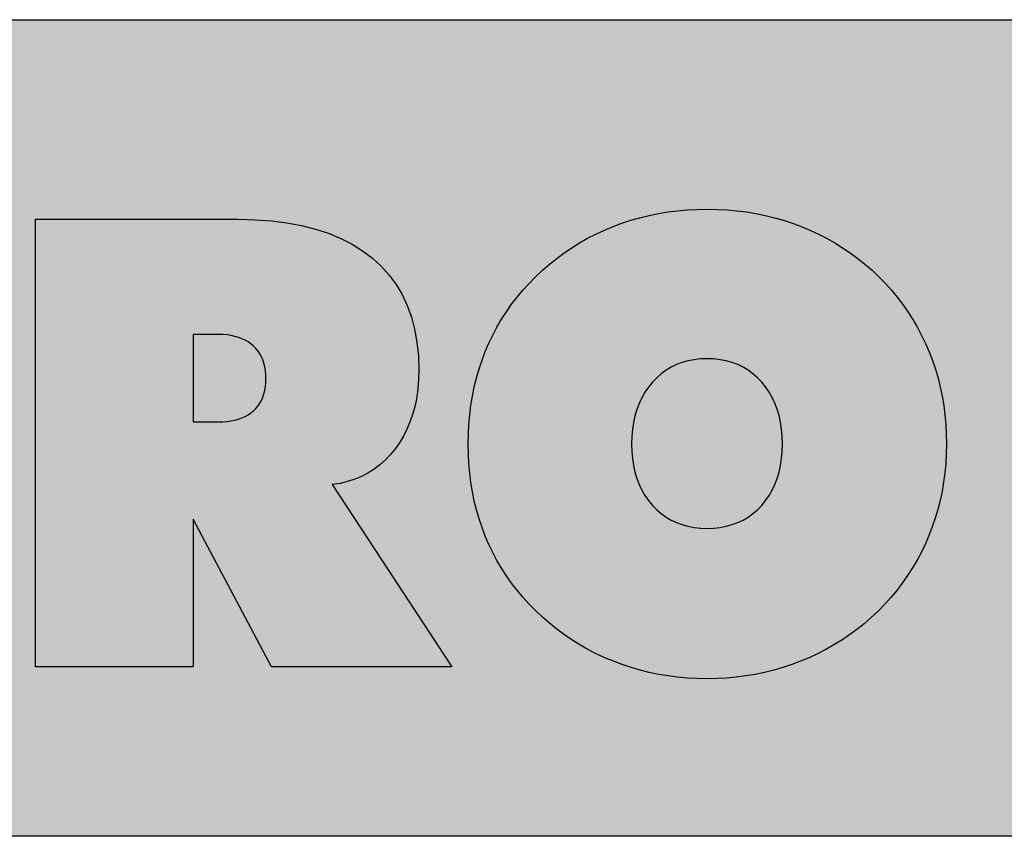
# Model space of a CAD drawing. Extents: x -136 to 271, y -276 to 182.
# Drawn here: x 215 to 235, y 163 to 180 of the extents above; entities that cross this region are included whole.
import ezdxf

# ---------------------------------------------------------------- set-up
doc = ezdxf.new("R2010")
doc.units = 0
doc.layers.add('MST_1_1', color=7, linetype='CONTINUOUS')

# ---------------------------------------------------------------- blocks, each defined once
blk = doc.blocks.new('*U8')
at = {"layer": 'MST_1_1', "color": 12}
for points in [[(202.927, 162.921), (202.927, 179.502), (268.895, 162.921)], [(268.895, 162.921), (202.927, 179.502), (268.895, 179.502)]]:
    blk.add_solid(points, dxfattribs=at)
blk = doc.blocks.new('*U11')
at = {"layer": 'MST_1_1', "color": 190}
for points in [[(228.026, 166.21), (227.841, 175.529), (228.026, 175.567)], [(228.026, 166.21), (228.026, 175.567), (228.031, 166.209)], [(228.031, 166.209), (228.026, 175.567), (228.031, 175.567)], [(228.218, 166.177), (228.031, 175.567), (228.218, 175.598)], [(228.031, 166.209), (228.031, 175.567), (228.218, 166.177)], [(228.222, 166.177), (228.218, 175.598), (228.222, 175.599)], [(228.218, 166.177), (228.218, 175.598), (228.222, 166.177)], [(228.414, 166.152), (228.222, 175.599), (228.414, 175.623)], [(228.222, 166.177), (228.222, 175.599), (228.414, 166.152)], [(228.414, 166.152), (228.414, 175.623), (228.417, 166.152)], [(228.417, 166.152), (228.414, 175.623), (228.417, 175.623)], [(228.611, 166.134), (228.417, 175.623), (228.611, 175.64)], [(228.417, 166.152), (228.417, 175.623), (228.611, 166.134)], [(228.611, 166.134), (228.611, 175.64), (228.614, 166.134)], [(228.614, 166.134), (228.611, 175.64), (228.614, 175.64)], [(228.812, 166.123), (228.614, 175.64), (228.812, 175.651)], [(228.614, 166.134), (228.614, 175.64), (228.812, 166.123)], [(228.812, 166.123), (228.812, 175.651), (228.813, 166.123)], [(228.813, 166.123), (228.812, 175.651), (228.813, 175.651)], [(229.015, 166.12), (228.813, 175.651), (229.015, 175.654)], [(228.813, 166.123), (228.813, 175.651), (229.015, 166.12)], [(229.015, 166.12), (229.015, 175.654), (229.215, 166.123)], [(229.215, 166.123), (229.015, 175.654), (229.215, 175.651)], [(229.215, 166.123), (229.215, 175.651), (229.218, 166.123)], [(229.218, 166.123), (229.215, 175.651), (229.218, 175.651)], [(229.218, 166.123), (229.218, 175.651), (229.412, 166.134)], [(229.412, 166.134), (229.218, 175.651), (229.412, 175.64)], [(229.412, 166.134), (229.412, 175.64), (229.419, 166.134)], [(229.419, 166.134), (229.412, 175.64), (229.419, 175.64)], [(229.419, 166.134), (229.419, 175.64), (229.608, 166.152)], [(229.608, 166.152), (229.419, 175.64), (229.608, 175.623)], [(229.608, 166.152), (229.608, 175.623), (229.617, 166.153)], [(229.617, 166.153), (229.608, 175.623), (229.617, 175.623)], [(229.617, 166.153), (229.617, 175.623), (229.801, 166.177)], [(229.801, 166.177), (229.617, 175.623), (229.801, 175.6)], [(229.801, 166.177), (229.801, 175.6), (229.813, 166.179)], [(229.813, 166.179), (229.801, 175.6), (229.813, 175.598)], [(229.813, 166.179), (229.813, 175.598), (229.992, 166.209)], [(229.992, 166.209), (229.813, 175.598), (229.992, 175.569)], [(229.992, 166.209), (229.992, 175.569), (230.005, 166.211)], [(230.005, 166.211), (229.992, 175.569), (230.005, 175.567)], [(230.005, 166.211), (230.005, 175.567), (230.181, 166.248)], [(230.181, 166.248), (230.005, 175.567), (230.181, 175.531)], [(227.283, 166.409), (227.111, 175.305), (227.283, 175.37)], [(227.289, 166.407), (227.283, 175.37), (227.289, 175.372)], [(227.283, 166.409), (227.283, 175.37), (227.289, 166.407)], [(227.465, 166.349), (227.289, 175.372), (227.465, 175.429)], [(227.289, 166.407), (227.289, 175.372), (227.465, 166.349)], [(227.471, 166.347), (227.465, 175.429), (227.471, 175.431)], [(227.465, 166.349), (227.465, 175.429), (227.471, 166.347)], [(227.649, 166.296), (227.471, 175.431), (227.649, 175.482)], [(227.471, 166.347), (227.471, 175.431), (227.649, 166.296)], [(227.655, 166.294), (227.649, 175.482), (227.655, 175.484)], [(227.649, 166.296), (227.649, 175.482), (227.655, 166.294)], [(227.836, 166.249), (227.655, 175.484), (227.836, 175.528)], [(227.655, 166.294), (227.655, 175.484), (227.836, 166.249)], [(227.841, 166.248), (227.836, 175.528), (227.841, 175.529)], [(227.836, 166.249), (227.836, 175.528), (227.841, 166.248)], [(227.841, 166.248), (227.841, 175.529), (228.026, 166.21)], [(230.181, 166.248), (230.181, 175.531), (230.195, 166.251)], [(230.195, 166.251), (230.181, 175.531), (230.195, 175.528)], [(230.195, 166.251), (230.195, 175.528), (230.367, 166.294)], [(230.367, 166.294), (230.195, 175.528), (230.367, 175.486)], [(230.367, 166.294), (230.367, 175.486), (230.382, 166.298)], [(230.382, 166.298), (230.367, 175.486), (230.382, 175.482)], [(230.382, 166.298), (230.382, 175.482), (230.551, 166.347)], [(230.551, 166.347), (230.382, 175.482), (230.551, 175.434)], [(230.551, 166.347), (230.551, 175.434), (230.566, 166.352)], [(230.566, 166.352), (230.551, 175.434), (230.566, 175.429)], [(230.566, 166.352), (230.566, 175.429), (230.733, 166.407)], [(230.733, 166.407), (230.566, 175.429), (230.733, 175.375)], [(230.733, 166.407), (230.733, 175.375), (230.748, 166.413)], [(230.748, 166.413), (230.733, 175.375), (230.748, 175.37)], [(230.748, 166.413), (230.748, 175.37), (230.912, 166.474)], [(230.912, 166.474), (230.748, 175.37), (230.912, 175.308)], [(226.928, 166.551), (226.763, 175.153), (226.928, 175.229)], [(226.935, 166.548), (226.928, 175.229), (226.935, 175.232)], [(226.928, 166.551), (226.928, 175.229), (226.935, 166.548)], [(227.104, 166.477), (226.935, 175.232), (227.104, 175.303)], [(226.935, 166.548), (226.935, 175.232), (227.104, 166.477)], [(227.111, 166.474), (227.104, 175.303), (227.111, 175.305)], [(227.104, 166.477), (227.104, 175.303), (227.111, 166.474)], [(227.111, 166.474), (227.111, 175.305), (227.283, 166.409)], [(230.912, 166.474), (230.912, 175.308), (230.926, 166.48)], [(230.926, 166.48), (230.912, 175.308), (230.926, 175.303)], [(230.926, 166.48), (230.926, 175.303), (231.088, 166.548)], [(231.088, 166.548), (230.926, 175.303), (231.088, 175.235)], [(231.088, 166.548), (231.088, 175.235), (231.102, 166.554)], [(231.102, 166.554), (231.088, 175.235), (231.102, 175.229)], [(231.102, 166.554), (231.102, 175.229), (231.26, 166.627)], [(231.26, 166.627), (231.102, 175.229), (231.26, 175.156)], [(226.426, 166.811), (226.271, 174.875), (226.426, 174.971)], [(226.431, 166.808), (226.426, 174.971), (226.431, 174.974)], [(226.426, 166.811), (226.426, 174.971), (226.431, 166.808)], [(226.589, 166.718), (226.431, 174.974), (226.589, 175.063)], [(226.431, 166.808), (226.431, 174.974), (226.589, 166.718)], [(226.595, 166.715), (226.589, 175.063), (226.595, 175.066)], [(226.589, 166.718), (226.589, 175.063), (226.595, 166.715)], [(226.757, 166.631), (226.595, 175.066), (226.757, 175.15)], [(226.595, 166.715), (226.595, 175.066), (226.757, 166.631)], [(226.763, 166.628), (226.757, 175.15), (226.763, 175.153)], [(226.757, 166.631), (226.757, 175.15), (226.763, 166.628)], [(226.763, 166.628), (226.763, 175.153), (226.928, 166.551)], [(231.26, 166.627), (231.26, 175.156), (231.274, 166.635)], [(231.274, 166.635), (231.26, 175.156), (231.274, 175.15)], [(231.274, 166.635), (231.274, 175.15), (231.427, 166.714)], [(231.427, 166.714), (231.274, 175.15), (231.427, 175.071)], [(231.427, 166.714), (231.427, 175.071), (231.442, 166.722)], [(231.442, 166.722), (231.427, 175.071), (231.442, 175.063)], [(231.442, 166.722), (231.442, 175.063), (231.591, 166.806)], [(231.591, 166.806), (231.442, 175.063), (231.591, 174.979)], [(231.591, 166.806), (231.591, 174.979), (231.606, 166.815)], [(231.606, 166.815), (231.591, 174.979), (231.606, 174.971)], [(231.606, 166.815), (231.606, 174.971), (231.75, 166.905)], [(231.75, 166.905), (231.606, 174.971), (231.75, 174.881)], [(226.112, 167.017), (225.964, 174.658), (226.112, 174.767)], [(226.116, 167.014), (226.112, 174.767), (226.116, 174.77)], [(226.112, 167.017), (226.112, 174.767), (226.116, 167.014)], [(226.267, 166.911), (226.116, 174.77), (226.267, 174.872)], [(226.116, 167.014), (226.116, 174.77), (226.267, 166.911)], [(226.271, 166.908), (226.267, 174.872), (226.271, 174.875)], [(226.267, 166.911), (226.267, 174.872), (226.271, 166.908)], [(226.271, 166.908), (226.271, 174.875), (226.426, 166.811)], [(231.75, 166.905), (231.75, 174.881), (231.766, 166.915)], [(231.766, 166.915), (231.75, 174.881), (231.766, 174.872)], [(231.766, 166.915), (231.766, 174.872), (231.906, 167.01)], [(231.906, 167.01), (231.766, 174.872), (231.906, 174.777)], [(231.906, 167.01), (231.906, 174.777), (231.921, 167.021)], [(231.921, 167.021), (231.906, 174.777), (231.921, 174.767)], [(231.921, 167.021), (231.921, 174.767), (232.057, 167.121)], [(232.057, 167.121), (231.921, 174.767), (232.057, 174.667)], [(225.961, 167.129), (225.816, 174.539), (225.961, 174.655)], [(225.964, 167.127), (225.961, 174.655), (225.964, 174.658)], [(225.961, 167.129), (225.961, 174.655), (225.964, 167.127)], [(225.964, 167.127), (225.964, 174.658), (226.112, 167.017)], [(232.057, 167.121), (232.057, 174.667), (232.073, 167.133)], [(232.073, 167.133), (232.057, 174.667), (232.073, 174.655)], [(232.073, 167.133), (232.073, 174.655), (232.204, 167.238)], [(232.204, 167.238), (232.073, 174.655), (232.204, 174.551)], [(225.671, 167.372), (225.532, 174.283), (225.671, 174.413)], [(225.672, 167.371), (225.671, 174.413), (225.672, 174.414)], [(225.671, 167.372), (225.671, 174.413), (225.672, 167.371)], [(225.814, 167.248), (225.672, 174.414), (225.814, 174.538)], [(225.672, 167.371), (225.672, 174.414), (225.814, 167.248)], [(225.816, 167.246), (225.814, 174.538), (225.816, 174.539)], [(225.814, 167.248), (225.814, 174.538), (225.816, 167.246)], [(225.816, 167.246), (225.816, 174.539), (225.961, 167.129)], [(232.204, 167.238), (232.204, 174.551), (232.221, 167.252)], [(232.221, 167.252), (232.204, 174.551), (232.221, 174.538)], [(232.221, 167.252), (232.221, 174.538), (232.347, 167.362)], [(232.347, 167.362), (232.221, 174.538), (232.347, 174.429)], [(232.347, 167.362), (232.347, 174.429), (232.365, 167.378)], [(232.365, 167.378), (232.347, 174.429), (232.365, 174.413)], [(232.365, 167.378), (232.365, 174.413), (232.486, 167.491)], [(232.486, 167.491), (232.365, 174.413), (232.486, 174.3)], [(225.532, 167.503), (225.401, 174.149), (225.532, 174.283)], [(225.532, 167.503), (225.532, 174.283), (225.671, 167.372)], [(232.486, 167.491), (232.486, 174.3), (232.504, 167.511)], [(232.504, 167.511), (232.486, 174.3), (232.504, 174.283)], [(232.504, 167.511), (232.504, 174.283), (232.619, 167.629)], [(232.619, 167.629), (232.504, 174.283), (232.619, 174.165)], [(232.619, 167.629), (232.619, 174.165), (232.635, 167.646)], [(232.635, 167.646), (232.619, 174.165), (232.635, 174.148)], [(225.276, 167.775), (225.157, 173.87), (225.276, 174.012)], [(225.401, 167.637), (225.276, 174.012), (225.401, 174.149)], [(225.276, 167.775), (225.276, 174.012), (225.401, 167.637)], [(225.401, 167.637), (225.401, 174.149), (225.532, 167.503)], [(232.635, 167.646), (232.635, 174.148), (232.746, 167.769)], [(232.746, 167.769), (232.635, 174.148), (232.746, 174.024)], [(232.746, 167.769), (232.746, 174.024), (232.759, 167.785)], [(232.759, 167.785), (232.746, 174.024), (232.759, 174.009)], [(232.759, 167.785), (232.759, 174.009), (232.866, 167.914)], [(232.866, 167.914), (232.759, 174.009), (232.866, 173.88)], [(225.157, 167.917), (225.045, 173.723), (225.157, 173.87)], [(225.157, 167.917), (225.157, 173.87), (225.276, 167.775)], [(232.866, 167.914), (232.866, 173.88), (232.877, 167.928)], [(232.877, 167.928), (232.866, 173.88), (232.877, 173.867)], [(232.877, 167.928), (232.877, 173.867), (232.979, 168.062)], [(232.979, 168.062), (232.877, 173.867), (232.979, 173.732)], [(224.939, 168.212), (224.84, 173.419), (224.939, 173.573)], [(225.045, 168.062), (224.939, 173.573), (225.045, 173.723)], [(224.939, 168.212), (224.939, 173.573), (225.045, 168.062)], [(225.045, 168.062), (225.045, 173.723), (225.157, 167.917)], [(232.979, 168.062), (232.979, 173.732), (232.988, 168.075)], [(232.988, 168.075), (232.979, 173.732), (232.988, 173.72)], [(232.988, 168.075), (232.988, 173.72), (233.086, 168.214)], [(233.086, 168.214), (232.988, 173.72), (233.086, 173.579)], [(233.086, 168.214), (233.086, 173.579), (233.094, 168.226)], [(233.094, 168.226), (233.086, 173.579), (233.094, 173.569)], [(233.094, 168.226), (233.094, 173.569), (233.186, 168.37)], [(233.186, 168.37), (233.094, 173.569), (233.186, 173.423)], [(224.84, 168.365), (224.747, 173.261), (224.84, 173.419)], [(224.84, 168.365), (224.84, 173.419), (224.939, 168.212)], [(233.186, 168.37), (233.186, 173.423), (233.192, 168.38)], [(233.192, 168.38), (233.186, 173.423), (233.192, 173.414)], [(233.192, 168.38), (233.192, 173.414), (233.28, 168.529)], [(233.28, 168.529), (233.192, 173.414), (233.28, 173.264)], [(224.747, 168.523), (224.661, 173.099), (224.747, 173.261)], [(224.747, 168.523), (224.747, 173.261), (224.84, 168.365)], [(233.28, 168.529), (233.28, 173.264), (233.285, 168.538)], [(233.285, 168.538), (233.28, 173.264), (233.285, 173.255)], [(233.285, 168.538), (233.285, 173.255), (233.367, 168.692)], [(233.367, 168.692), (233.285, 173.255), (233.367, 173.1)], [(224.661, 168.684), (224.582, 172.932), (224.661, 173.099)], [(224.661, 168.684), (224.661, 173.099), (224.747, 168.523)], [(233.367, 168.692), (233.367, 173.1), (233.371, 168.7)], [(233.371, 168.7), (233.367, 173.1), (233.371, 173.093)], [(233.371, 168.7), (233.371, 173.093), (233.448, 168.859)], [(233.448, 168.859), (233.371, 173.093), (233.448, 172.933)], [(224.582, 168.849), (224.509, 172.762), (224.582, 172.932)], [(224.582, 168.849), (224.582, 172.932), (224.661, 168.684)], [(233.448, 168.859), (233.448, 172.933), (233.451, 168.866)], [(233.451, 168.866), (233.448, 172.933), (233.451, 172.926)], [(233.451, 168.866), (233.451, 172.926), (233.521, 169.029)], [(233.521, 169.029), (233.451, 172.926), (233.521, 172.762)], [(224.444, 169.191), (224.385, 172.41), (224.444, 172.588)], [(224.509, 169.018), (224.444, 172.588), (224.509, 172.762)], [(224.444, 169.191), (224.444, 172.588), (224.509, 169.018)], [(224.509, 169.018), (224.509, 172.762), (224.582, 168.849)], [(233.521, 169.029), (233.521, 172.762), (233.524, 169.036)], [(233.524, 169.036), (233.521, 172.762), (233.524, 172.756)], [(233.524, 169.036), (233.524, 172.756), (233.588, 169.203)], [(233.588, 169.203), (233.524, 172.756), (233.588, 172.588)], [(233.588, 169.203), (233.588, 172.588), (233.591, 169.21)], [(233.591, 169.21), (233.588, 172.588), (233.591, 172.581)], [(233.591, 169.21), (233.591, 172.581), (233.649, 169.379)], [(233.649, 169.379), (233.591, 172.581), (233.649, 172.411)], [(224.385, 169.367), (224.333, 172.23), (224.385, 172.41)], [(224.385, 169.367), (224.385, 172.41), (224.444, 169.191)], [(233.649, 169.379), (233.649, 172.411), (233.651, 169.386)], [(233.651, 169.386), (233.649, 172.411), (233.651, 172.404)], [(233.651, 169.386), (233.651, 172.404), (233.702, 169.557)], [(233.702, 169.557), (233.651, 172.404), (233.702, 172.231)], [(224.333, 169.547), (224.287, 172.047), (224.333, 172.23)], [(224.333, 169.547), (224.333, 172.23), (224.385, 169.367)], [(233.702, 169.557), (233.702, 172.231), (233.704, 169.565)], [(233.704, 169.565), (233.702, 172.231), (233.704, 172.225)], [(233.704, 169.565), (233.704, 172.225), (233.748, 169.739)], [(233.748, 169.739), (233.704, 172.225), (233.748, 172.048)], [(224.287, 169.729), (224.249, 171.861), (224.287, 172.047)], [(224.287, 169.729), (224.287, 172.047), (224.333, 169.547)], [(233.748, 169.739), (233.748, 172.048), (233.749, 169.747)], [(233.749, 169.747), (233.748, 172.048), (233.749, 172.042)], [(233.749, 169.747), (233.749, 172.042), (233.787, 169.924)], [(233.787, 169.924), (233.749, 172.042), (233.787, 171.862)], [(224.249, 169.914), (224.218, 171.672), (224.249, 171.861)], [(224.249, 169.914), (224.249, 171.861), (224.287, 169.729)], [(233.787, 169.924), (233.787, 171.862), (233.788, 169.931)], [(233.788, 169.931), (233.787, 171.862), (233.788, 171.856)], [(233.788, 169.931), (233.788, 171.856), (233.819, 170.111)], [(233.819, 170.111), (233.788, 171.856), (233.819, 171.673)], [(224.218, 170.103), (224.194, 171.48), (224.218, 171.672)], [(224.218, 170.103), (224.218, 171.672), (224.249, 169.914)], [(233.819, 170.111), (233.819, 171.673), (233.82, 170.118)], [(233.82, 170.118), (233.819, 171.673), (233.82, 171.668)], [(233.82, 170.118), (233.82, 171.668), (233.844, 170.301)], [(233.844, 170.301), (233.82, 171.668), (233.844, 171.481)], [(224.194, 170.294), (224.176, 171.286), (224.194, 171.48)], [(224.194, 170.294), (224.194, 171.48), (224.218, 170.103)], [(233.844, 170.301), (233.844, 171.481), (233.844, 170.307)], [(233.844, 170.307), (233.844, 171.481), (233.844, 171.477)], [(233.844, 170.307), (233.844, 171.477), (233.862, 170.494)], [(233.862, 170.494), (233.844, 171.477), (233.862, 171.286)], [(224.176, 170.489), (224.166, 171.088), (224.176, 171.286)], [(224.176, 170.489), (224.176, 171.286), (224.194, 170.294)], [(233.862, 170.494), (233.862, 171.286), (233.862, 170.498)], [(233.862, 170.498), (233.862, 171.286), (233.862, 171.283)], [(233.862, 170.498), (233.862, 171.283), (233.872, 170.689)], [(233.872, 170.689), (233.862, 171.283), (233.872, 171.088)], [(224.166, 170.687), (224.162, 170.887), (224.166, 171.088)], [(224.166, 170.687), (224.166, 171.088), (224.176, 170.489)], [(233.872, 170.689), (233.872, 171.088), (233.872, 170.693)], [(233.872, 170.693), (233.872, 171.088), (233.872, 171.087)], [(233.872, 170.693), (233.872, 171.087), (233.876, 170.887)]]:
    blk.add_solid(points, dxfattribs=at)
blk = doc.blocks.new('*U12')
at = {"layer": 'MST_1_1', "color": 12}
for points in [[(228.626, 169.216), (228.506, 172.541), (228.626, 172.575)], [(228.75, 169.192), (228.626, 172.575), (228.75, 172.599)], [(228.626, 169.216), (228.626, 172.575), (228.75, 169.192)], [(228.88, 169.178), (228.75, 172.599), (228.88, 172.613)], [(228.75, 169.192), (228.75, 172.599), (228.88, 169.178)], [(229.015, 169.173), (228.88, 172.613), (229.015, 172.618)], [(228.88, 169.178), (228.88, 172.613), (229.015, 169.173)], [(229.015, 169.173), (229.015, 172.618), (229.15, 169.178)], [(229.15, 169.178), (229.015, 172.618), (229.15, 172.613)], [(229.15, 169.178), (229.15, 172.613), (229.28, 169.192)], [(229.28, 169.192), (229.15, 172.613), (229.28, 172.599)], [(229.28, 169.192), (229.28, 172.599), (229.404, 169.216)], [(229.404, 169.216), (229.28, 172.599), (229.404, 172.575)], [(229.404, 169.216), (229.404, 172.575), (229.523, 169.249)], [(229.523, 169.249), (229.404, 172.575), (229.523, 172.542)], [(228.181, 169.403), (228.083, 172.312), (228.181, 172.383)], [(228.284, 169.342), (228.181, 172.383), (228.284, 172.446)], [(228.181, 169.403), (228.181, 172.383), (228.284, 169.342)], [(228.392, 169.291), (228.284, 172.446), (228.392, 172.498)], [(228.284, 169.342), (228.284, 172.446), (228.392, 169.291)], [(228.506, 169.249), (228.392, 172.498), (228.506, 172.541)], [(228.392, 169.291), (228.392, 172.498), (228.506, 169.249)], [(228.506, 169.249), (228.506, 172.541), (228.626, 169.216)], [(229.523, 169.249), (229.523, 172.542), (229.637, 169.291)], [(229.637, 169.291), (229.523, 172.542), (229.637, 172.499)], [(229.637, 169.291), (229.637, 172.499), (229.745, 169.342)], [(229.745, 169.342), (229.637, 172.499), (229.745, 172.447)], [(229.745, 169.342), (229.745, 172.447), (229.848, 169.403)], [(229.848, 169.403), (229.745, 172.447), (229.848, 172.385)], [(229.848, 169.403), (229.848, 172.385), (229.945, 169.474)], [(229.945, 169.474), (229.848, 172.385), (229.945, 172.314)], [(227.991, 169.553), (227.904, 172.139), (227.991, 172.23)], [(228.083, 169.474), (227.991, 172.23), (228.083, 172.312)], [(227.991, 169.553), (227.991, 172.23), (228.083, 169.474)], [(228.083, 169.474), (228.083, 172.312), (228.181, 169.403)], [(229.945, 169.474), (229.945, 172.314), (230.037, 169.553)], [(230.037, 169.553), (229.945, 172.314), (230.037, 172.233)], [(230.037, 169.553), (230.037, 172.233), (230.123, 169.641)], [(230.123, 169.641), (230.037, 172.233), (230.123, 172.143)], [(227.823, 169.739), (227.751, 171.936), (227.823, 172.041)], [(227.904, 169.641), (227.823, 172.041), (227.904, 172.139)], [(227.823, 169.739), (227.823, 172.041), (227.904, 169.641)], [(227.904, 169.641), (227.904, 172.139), (227.991, 169.553)], [(230.123, 169.641), (230.123, 172.143), (230.203, 169.739)], [(230.203, 169.739), (230.123, 172.143), (230.203, 172.045)], [(230.203, 169.739), (230.203, 172.045), (230.274, 169.842)], [(230.274, 169.842), (230.203, 172.045), (230.274, 171.94)], [(227.688, 169.951), (227.633, 171.71), (227.688, 171.826)], [(227.751, 169.842), (227.688, 171.826), (227.751, 171.936)], [(227.688, 169.951), (227.688, 171.826), (227.751, 169.842)], [(227.751, 169.842), (227.751, 171.936), (227.823, 169.739)], [(230.274, 169.842), (230.274, 171.94), (230.337, 169.951)], [(230.337, 169.951), (230.274, 171.94), (230.337, 171.83)], [(230.337, 169.951), (230.337, 171.83), (230.392, 170.066)], [(230.392, 170.066), (230.337, 171.83), (230.392, 171.714)], [(227.587, 170.187), (227.549, 171.459), (227.587, 171.588)], [(227.633, 170.066), (227.587, 171.588), (227.633, 171.71)], [(227.587, 170.187), (227.587, 171.588), (227.633, 170.066)], [(227.633, 170.066), (227.633, 171.71), (227.688, 169.951)], [(230.392, 170.066), (230.392, 171.714), (230.438, 170.187)], [(230.438, 170.187), (230.392, 171.714), (230.438, 171.591)], [(230.438, 170.187), (230.438, 171.591), (230.476, 170.315)], [(230.476, 170.315), (230.438, 171.591), (230.476, 171.463)], [(227.549, 170.315), (227.519, 171.325), (227.549, 171.459)], [(227.549, 170.315), (227.549, 171.459), (227.587, 170.187)], [(230.476, 170.315), (230.476, 171.463), (230.506, 170.449)], [(230.506, 170.449), (230.476, 171.463), (230.506, 171.328)], [(227.498, 170.589), (227.486, 171.039), (227.498, 171.185)], [(227.519, 170.449), (227.498, 171.185), (227.519, 171.325)], [(227.498, 170.589), (227.498, 171.185), (227.519, 170.449)], [(227.519, 170.449), (227.519, 171.325), (227.549, 170.315)], [(230.506, 170.449), (230.506, 171.328), (230.527, 170.589)], [(230.527, 170.589), (230.506, 171.328), (230.527, 171.187)], [(230.527, 170.589), (230.527, 171.187), (230.54, 170.735)], [(230.54, 170.735), (230.527, 171.187), (230.54, 171.04)], [(227.486, 170.735), (227.481, 170.887), (227.486, 171.039)], [(227.486, 170.735), (227.486, 171.039), (227.498, 170.589)], [(230.54, 170.735), (230.54, 171.04), (230.544, 170.887)]]:
    blk.add_solid(points, dxfattribs=at)
blk = doc.blocks.new('*U13')
at = {"layer": 'MST_1_1', "color": 190}
for points in [[(215.376, 166.362), (215.376, 175.449), (218.579, 166.362)], [(218.579, 166.362), (215.376, 175.449), (218.579, 175.449)], [(218.579, 169.359), (218.579, 175.449), (219.486, 167.649)], [(219.486, 167.649), (218.579, 175.449), (219.486, 175.449)], [(219.486, 167.649), (219.486, 175.449), (219.835, 166.992)], [(219.835, 166.992), (219.486, 175.449), (219.835, 175.441)], [(219.835, 166.992), (219.835, 175.441), (220.167, 166.366)], [(220.167, 166.366), (219.835, 175.441), (220.167, 175.417)], [(220.167, 166.366), (220.167, 175.417), (220.169, 166.362)], [(220.169, 166.362), (220.167, 175.417), (220.169, 175.417)], [(220.169, 166.362), (220.169, 175.417), (220.482, 166.362)], [(220.482, 166.362), (220.169, 175.417), (220.482, 175.377)], [(220.482, 166.362), (220.482, 175.377), (220.781, 166.362)], [(220.781, 166.362), (220.482, 175.377), (220.781, 175.322)], [(220.781, 166.362), (220.781, 175.322), (221.062, 166.362)], [(221.062, 166.362), (220.781, 175.322), (221.062, 175.251)], [(221.062, 166.362), (221.062, 175.251), (221.327, 166.362)], [(221.327, 166.362), (221.062, 175.251), (221.327, 175.165)], [(221.327, 166.362), (221.327, 175.165), (221.403, 166.362)], [(221.403, 166.362), (221.327, 175.165), (221.403, 175.133)], [(221.403, 170.062), (221.403, 175.133), (221.562, 170.088)], [(221.562, 170.088), (221.403, 175.133), (221.562, 175.067)], [(221.562, 170.088), (221.562, 175.067), (221.575, 170.091)], [(221.575, 170.091), (221.562, 175.067), (221.575, 175.062)], [(221.575, 170.091), (221.575, 175.062), (221.713, 170.124)], [(221.713, 170.124), (221.575, 175.062), (221.713, 174.991)], [(221.713, 170.124), (221.713, 174.991), (221.806, 170.154)], [(221.806, 170.154), (221.713, 174.991), (221.806, 174.944)], [(221.806, 170.154), (221.806, 174.944), (221.858, 170.171)], [(221.858, 170.171), (221.806, 174.944), (221.858, 174.911)], [(221.858, 170.171), (221.858, 174.911), (221.996, 170.229)], [(221.996, 170.229), (221.858, 174.911), (221.996, 174.825)], [(221.996, 170.229), (221.996, 174.825), (222.02, 170.241)], [(222.02, 170.241), (221.996, 174.825), (222.02, 174.81)], [(222.02, 170.241), (222.02, 174.81), (222.127, 170.296)], [(222.127, 170.296), (222.02, 174.81), (222.127, 174.729)], [(222.127, 170.296), (222.127, 174.729), (222.217, 170.353)], [(222.217, 170.353), (222.127, 174.729), (222.217, 174.661)], [(222.217, 170.353), (222.217, 174.661), (222.252, 170.375)], [(222.252, 170.375), (222.217, 174.661), (222.252, 174.629)], [(222.252, 170.375), (222.252, 174.629), (222.37, 170.464)], [(222.37, 170.464), (222.252, 174.629), (222.37, 174.52)], [(222.37, 170.464), (222.37, 174.52), (222.396, 170.487)], [(222.396, 170.487), (222.37, 174.52), (222.396, 174.496)], [(222.396, 170.487), (222.396, 174.496), (222.481, 170.563)], [(222.481, 170.563), (222.396, 174.496), (222.481, 174.401)], [(222.481, 170.563), (222.481, 174.401), (222.557, 170.642)], [(222.557, 170.642), (222.481, 174.401), (222.557, 174.317)], [(222.557, 170.642), (222.557, 174.317), (222.586, 170.673)], [(222.586, 170.673), (222.557, 174.317), (222.586, 174.277)], [(222.586, 170.673), (222.586, 174.277), (222.685, 170.794)], [(222.685, 170.794), (222.586, 174.277), (222.685, 174.143)], [(222.685, 170.794), (222.685, 174.143), (222.698, 170.813)], [(222.698, 170.813), (222.685, 174.143), (222.698, 174.125)], [(222.698, 170.813), (222.698, 174.125), (222.775, 170.923)], [(222.775, 170.923), (222.698, 174.125), (222.775, 173.996)], [(222.775, 170.923), (222.775, 173.996), (222.821, 171)], [(222.821, 171), (222.775, 173.996), (222.821, 173.919)], [(222.821, 171), (222.821, 173.919), (222.855, 171.058)], [(222.855, 171.058), (222.821, 173.919), (222.855, 173.845)], [(222.855, 171.058), (222.855, 173.845), (222.924, 171.196)], [(222.924, 171.196), (222.855, 173.845), (222.924, 173.698)], [(222.924, 171.196), (222.924, 173.698), (222.927, 171.2)], [(222.927, 171.2), (222.924, 173.698), (222.927, 173.692)], [(222.927, 171.2), (222.927, 173.692), (222.988, 171.35)], [(222.988, 171.35), (222.927, 173.692), (222.988, 173.521)], [(222.988, 171.35), (222.988, 173.521), (223.009, 171.412)], [(223.009, 171.412), (222.988, 173.521), (223.009, 173.464)], [(223.009, 171.412), (223.009, 173.464), (223.041, 171.506)], [(223.041, 171.506), (223.009, 173.464), (223.041, 173.345)], [(223.041, 171.506), (223.041, 173.345), (223.075, 171.637)], [(223.075, 171.637), (223.041, 173.345), (223.075, 173.216)], [(223.075, 171.637), (223.075, 173.216), (223.084, 171.669)], [(223.084, 171.669), (223.075, 173.216), (223.084, 173.169)], [(223.084, 171.669), (223.084, 173.169), (223.117, 171.839)], [(223.117, 171.839), (223.084, 173.169), (223.117, 172.984)], [(223.117, 171.839), (223.117, 172.984), (223.122, 171.878)], [(223.122, 171.878), (223.117, 172.984), (223.122, 172.954)], [(223.122, 171.878), (223.122, 172.954), (223.141, 172.016)], [(223.141, 172.016), (223.122, 172.954), (223.141, 172.773)], [(223.141, 172.016), (223.141, 172.773), (223.151, 172.14)], [(223.151, 172.14), (223.141, 172.773), (223.151, 172.679)], [(223.151, 172.14), (223.151, 172.679), (223.155, 172.199)], [(223.155, 172.199), (223.151, 172.679), (223.155, 172.537)], [(223.155, 172.199), (223.155, 172.537), (223.16, 172.39)], [(221.403, 166.362), (221.403, 170.062), (221.562, 166.362)], [(221.562, 166.362), (221.403, 170.062), (221.562, 169.82)], [(221.562, 166.362), (221.562, 169.82), (221.575, 166.362)], [(221.575, 166.362), (221.562, 169.82), (221.575, 169.8)], [(221.575, 166.362), (221.575, 169.8), (221.713, 166.362)], [(221.713, 166.362), (221.575, 169.8), (221.713, 169.589)], [(221.713, 166.362), (221.713, 169.589), (221.806, 166.362)], [(221.806, 166.362), (221.713, 169.589), (221.806, 169.448)], [(221.806, 166.362), (221.806, 169.448), (221.858, 166.362)], [(221.858, 166.362), (221.806, 169.448), (221.858, 169.368)], [(221.858, 166.362), (221.858, 169.368), (221.996, 166.362)], [(221.996, 166.362), (221.858, 169.368), (221.996, 169.158)], [(221.996, 166.362), (221.996, 169.158), (222.02, 166.362)], [(222.02, 166.362), (221.996, 169.158), (222.02, 169.122)], [(222.02, 166.362), (222.02, 169.122), (222.127, 166.362)], [(222.127, 166.362), (222.02, 169.122), (222.127, 168.958)], [(222.127, 166.362), (222.127, 168.958), (222.217, 166.362)], [(222.217, 166.362), (222.127, 168.958), (222.217, 168.821)], [(222.217, 166.362), (222.217, 168.821), (222.252, 166.362)], [(222.252, 166.362), (222.217, 168.821), (222.252, 168.768)], [(222.252, 166.362), (222.252, 168.768), (222.37, 166.362)], [(222.37, 166.362), (222.252, 168.768), (222.37, 168.588)], [(222.37, 166.362), (222.37, 168.588), (222.396, 166.362)], [(222.396, 166.362), (222.37, 168.588), (222.396, 168.547)], [(222.396, 166.362), (222.396, 168.547), (222.481, 166.362)], [(222.481, 166.362), (222.396, 168.547), (222.481, 168.418)], [(222.481, 166.362), (222.481, 168.418), (222.557, 166.362)], [(222.557, 166.362), (222.481, 168.418), (222.557, 168.303)], [(222.557, 166.362), (222.557, 168.303), (222.586, 166.362)], [(222.586, 166.362), (222.557, 168.303), (222.586, 168.258)], [(222.586, 166.362), (222.586, 168.258), (222.685, 166.362)], [(222.685, 166.362), (222.586, 168.258), (222.685, 168.108)], [(222.685, 166.362), (222.685, 168.108), (222.698, 166.362)], [(222.698, 166.362), (222.685, 168.108), (222.698, 168.087)], [(222.698, 166.362), (222.698, 168.087), (222.775, 166.362)], [(222.775, 166.362), (222.698, 168.087), (222.775, 167.97)], [(222.775, 166.362), (222.775, 167.97), (222.821, 166.362)], [(222.821, 166.362), (222.775, 167.97), (222.821, 167.9)], [(222.821, 166.362), (222.821, 167.9), (222.855, 166.362)], [(222.855, 166.362), (222.821, 167.9), (222.855, 167.847)], [(222.855, 166.362), (222.855, 167.847), (222.924, 166.362)], [(222.924, 166.362), (222.855, 167.847), (222.924, 167.742)], [(222.924, 166.362), (222.924, 167.742), (222.927, 166.362)], [(222.927, 166.362), (222.924, 167.742), (222.927, 167.739)], [(222.927, 166.362), (222.927, 167.739), (222.988, 166.362)], [(222.988, 166.362), (222.927, 167.739), (222.988, 167.645)], [(222.988, 166.362), (222.988, 167.645), (223.009, 166.362)], [(223.009, 166.362), (222.988, 167.645), (223.009, 167.613)], [(223.009, 166.362), (223.009, 167.613), (223.041, 166.362)], [(223.041, 166.362), (223.009, 167.613), (223.041, 167.565)], [(223.041, 166.362), (223.041, 167.565), (223.075, 166.362)], [(223.075, 166.362), (223.041, 167.565), (223.075, 167.512)], [(223.075, 166.362), (223.075, 167.512), (223.084, 166.362)], [(223.084, 166.362), (223.075, 167.512), (223.084, 167.499)], [(223.084, 166.362), (223.084, 167.499), (223.117, 166.362)], [(223.117, 166.362), (223.084, 167.499), (223.117, 167.449)], [(223.117, 166.362), (223.117, 167.449), (223.122, 166.362)], [(223.122, 166.362), (223.117, 167.449), (223.122, 167.441)], [(223.122, 166.362), (223.122, 167.441), (223.141, 166.362)], [(223.141, 166.362), (223.122, 167.441), (223.141, 167.412)], [(223.141, 166.362), (223.141, 167.412), (223.151, 166.362)], [(223.151, 166.362), (223.141, 167.412), (223.151, 167.397)], [(223.151, 166.362), (223.151, 167.397), (223.155, 166.362)], [(223.155, 166.362), (223.151, 167.397), (223.155, 167.39)], [(223.155, 166.362), (223.155, 167.39), (223.16, 166.362)], [(223.16, 166.362), (223.155, 167.39), (223.16, 167.383)], [(223.16, 166.362), (223.16, 167.383), (223.83, 166.362)]]:
    blk.add_solid(points, dxfattribs=at)
blk = doc.blocks.new('*U14')
at = {"layer": 'MST_1_1', "color": 12}
for points in [[(218.579, 171.335), (218.579, 173.11), (219.088, 171.335)], [(219.088, 171.335), (218.579, 173.11), (219.088, 173.11)], [(219.088, 171.335), (219.088, 173.11), (219.179, 171.337)], [(219.179, 171.337), (219.088, 173.11), (219.179, 173.108)], [(219.179, 171.337), (219.179, 173.108), (219.266, 171.344)], [(219.266, 171.344), (219.179, 173.108), (219.266, 173.1)], [(219.266, 171.344), (219.266, 173.1), (219.348, 171.355)], [(219.348, 171.355), (219.266, 173.1), (219.348, 173.089)], [(219.348, 171.355), (219.348, 173.089), (219.426, 171.371)], [(219.426, 171.371), (219.348, 173.089), (219.426, 173.072)], [(219.426, 171.371), (219.426, 173.072), (219.5, 171.392)], [(219.5, 171.392), (219.426, 173.072), (219.5, 173.051)], [(219.5, 171.392), (219.5, 173.051), (219.569, 171.416)], [(219.569, 171.416), (219.5, 173.051), (219.569, 173.025)], [(219.569, 171.416), (219.569, 173.025), (219.634, 171.446)], [(219.634, 171.446), (219.569, 173.025), (219.634, 172.995)], [(219.634, 171.446), (219.634, 172.995), (219.695, 171.48)], [(219.695, 171.48), (219.634, 172.995), (219.695, 172.96)], [(219.695, 171.48), (219.695, 172.96), (219.752, 171.518)], [(219.752, 171.518), (219.695, 172.96), (219.752, 172.92)], [(219.752, 171.518), (219.752, 172.92), (219.804, 171.561)], [(219.804, 171.561), (219.752, 172.92), (219.804, 172.876)], [(219.804, 171.561), (219.804, 172.876), (219.852, 171.608)], [(219.852, 171.608), (219.804, 172.876), (219.852, 172.828)], [(219.852, 171.608), (219.852, 172.828), (219.895, 171.659)], [(219.895, 171.659), (219.852, 172.828), (219.895, 172.775)], [(219.895, 171.659), (219.895, 172.775), (219.932, 171.714)], [(219.932, 171.714), (219.895, 172.775), (219.932, 172.719)], [(219.932, 171.714), (219.932, 172.719), (219.965, 171.773)], [(219.965, 171.773), (219.932, 172.719), (219.965, 172.658)], [(219.965, 171.773), (219.965, 172.658), (219.993, 171.836)], [(219.993, 171.836), (219.965, 172.658), (219.993, 172.593)], [(219.993, 171.836), (219.993, 172.593), (220.016, 171.903)], [(220.016, 171.903), (219.993, 172.593), (220.016, 172.525)], [(220.016, 171.903), (220.016, 172.525), (220.033, 171.973)], [(220.033, 171.973), (220.016, 172.525), (220.033, 172.452)], [(220.033, 171.973), (220.033, 172.452), (220.046, 172.048)], [(220.046, 172.048), (220.033, 172.452), (220.046, 172.375)], [(220.046, 172.048), (220.046, 172.375), (220.054, 172.127)], [(220.054, 172.127), (220.046, 172.375), (220.054, 172.294)], [(220.054, 172.127), (220.054, 172.294), (220.056, 172.209)]]:
    blk.add_solid(points, dxfattribs=at)

msp = doc.modelspace()

# ---------------------------------------------------------------- linework, layer by layer
at = {"layer": 'MST_1_1', "color": 12}
for points in [[(202.927, 179.502), (268.895, 179.502), (268.895, 179.502), (268.895, 162.921), (268.895, 162.921), (202.927, 162.921), (202.927, 162.921), (202.927, 179.502)], [(218.579, 173.11), (218.579, 171.335), (218.579, 171.335), (219.088, 171.335), (219.088, 171.335), (219.179, 171.337), (219.266, 171.344), (219.348, 171.355), (219.426, 171.371), (219.5, 171.392), (219.569, 171.416), (219.634, 171.446), (219.695, 171.48), (219.752, 171.518), (219.804, 171.561), (219.804, 171.561), (219.852, 171.608), (219.895, 171.659), (219.932, 171.714), (219.965, 171.773), (219.993, 171.836), (220.016, 171.903), (220.033, 171.973), (220.046, 172.048), (220.054, 172.127), (220.056, 172.209), (220.056, 172.209), (220.054, 172.294), (220.046, 172.375), (220.033, 172.452), (220.016, 172.525), (219.993, 172.593), (219.965, 172.658), (219.932, 172.719), (219.895, 172.775), (219.852, 172.828), (219.804, 172.876), (219.804, 172.876), (219.752, 172.92), (219.695, 172.96), (219.634, 172.995), (219.569, 173.025), (219.5, 173.051), (219.426, 173.072), (219.348, 173.089), (219.266, 173.1), (219.179, 173.108), (219.088, 173.11), (219.088, 173.11), (218.579, 173.11), (218.579, 173.11), (218.579, 173.11)], [(229.015, 169.173), (229.15, 169.178), (229.28, 169.192), (229.404, 169.216), (229.523, 169.249), (229.637, 169.291), (229.745, 169.342), (229.848, 169.403), (229.945, 169.474), (230.037, 169.553), (230.123, 169.641), (230.123, 169.641), (230.203, 169.739), (230.274, 169.842), (230.337, 169.951), (230.392, 170.066), (230.438, 170.187), (230.476, 170.315), (230.506, 170.449), (230.527, 170.589), (230.54, 170.735), (230.544, 170.887), (230.544, 170.887), (230.54, 171.04), (230.527, 171.187), (230.506, 171.328), (230.476, 171.463), (230.438, 171.591), (230.392, 171.714), (230.337, 171.83), (230.274, 171.94), (230.203, 172.045), (230.123, 172.143), (230.123, 172.143), (230.037, 172.233), (229.945, 172.314), (229.848, 172.385), (229.745, 172.447), (229.637, 172.499), (229.523, 172.542), (229.404, 172.575), (229.28, 172.599), (229.15, 172.613), (229.015, 172.618), (229.015, 172.618), (228.88, 172.613), (228.75, 172.599), (228.626, 172.575), (228.506, 172.541), (228.392, 172.498), (228.284, 172.446), (228.181, 172.383), (228.083, 172.312), (227.991, 172.23), (227.904, 172.139), (227.904, 172.139), (227.823, 172.041), (227.751, 171.936), (227.688, 171.826), (227.633, 171.71), (227.587, 171.588), (227.549, 171.459), (227.519, 171.325), (227.498, 171.185), (227.486, 171.039), (227.481, 170.887), (227.481, 170.887), (227.486, 170.735), (227.498, 170.589), (227.519, 170.449), (227.549, 170.315), (227.587, 170.187), (227.633, 170.066), (227.688, 169.951), (227.751, 169.842), (227.823, 169.739), (227.904, 169.641), (227.904, 169.641), (227.991, 169.553), (228.083, 169.474), (228.181, 169.403), (228.284, 169.342), (228.392, 169.291), (228.506, 169.249), (228.626, 169.216), (228.75, 169.192), (228.88, 169.178), (229.015, 169.173), (229.015, 169.173), (229.015, 169.173)]]:
    msp.add_lwpolyline(points, close=True, dxfattribs=at)
at = {"layer": 'MST_1_1', "color": 190}
for points in [[(233.876, 170.887), (233.872, 170.689), (233.862, 170.494), (233.844, 170.301), (233.819, 170.111), (233.787, 169.924), (233.748, 169.739), (233.702, 169.557), (233.649, 169.379), (233.588, 169.203), (233.521, 169.029), (233.521, 169.029), (233.448, 168.859), (233.367, 168.692), (233.28, 168.529), (233.186, 168.37), (233.086, 168.214), (232.979, 168.062), (232.866, 167.914), (232.746, 167.769), (232.619, 167.629), (232.486, 167.491), (232.486, 167.491), (232.347, 167.362), (232.204, 167.238), (232.057, 167.121), (231.906, 167.01), (231.75, 166.905), (231.591, 166.806), (231.427, 166.714), (231.26, 166.627), (231.088, 166.548), (230.912, 166.474), (230.912, 166.474), (230.733, 166.407), (230.551, 166.347), (230.367, 166.294), (230.181, 166.248), (229.992, 166.209), (229.801, 166.177), (229.608, 166.152), (229.412, 166.134), (229.215, 166.123), (229.015, 166.12), (229.015, 166.12), (228.813, 166.123), (228.614, 166.134), (228.417, 166.152), (228.222, 166.177), (228.031, 166.209), (227.841, 166.248), (227.655, 166.294), (227.471, 166.347), (227.289, 166.407), (227.111, 166.474), (227.111, 166.474), (226.935, 166.548), (226.763, 166.628), (226.595, 166.715), (226.431, 166.808), (226.271, 166.908), (226.116, 167.014), (225.964, 167.127), (225.816, 167.246), (225.672, 167.371), (225.532, 167.503), (225.532, 167.503), (225.401, 167.637), (225.276, 167.775), (225.157, 167.917), (225.045, 168.062), (224.939, 168.212), (224.84, 168.365), (224.747, 168.523), (224.661, 168.684), (224.582, 168.849), (224.509, 169.018), (224.509, 169.018), (224.444, 169.191), (224.385, 169.367), (224.333, 169.547), (224.287, 169.729), (224.249, 169.914), (224.218, 170.103), (224.194, 170.294), (224.176, 170.489), (224.166, 170.687), (224.162, 170.887), (224.162, 170.887), (224.166, 171.088), (224.176, 171.286), (224.194, 171.48), (224.218, 171.672), (224.249, 171.861), (224.287, 172.047), (224.333, 172.23), (224.385, 172.41), (224.444, 172.588), (224.509, 172.762), (224.509, 172.762), (224.582, 172.932), (224.661, 173.099), (224.747, 173.261), (224.84, 173.419), (224.939, 173.573), (225.045, 173.723), (225.157, 173.87), (225.276, 174.012), (225.401, 174.149), (225.532, 174.283), (225.532, 174.283), (225.671, 174.413), (225.814, 174.538), (225.961, 174.655), (226.112, 174.767), (226.267, 174.872), (226.426, 174.971), (226.589, 175.063), (226.757, 175.15), (226.928, 175.229), (227.104, 175.303), (227.104, 175.303), (227.283, 175.37), (227.465, 175.429), (227.649, 175.482), (227.836, 175.528), (228.026, 175.567), (228.218, 175.598), (228.414, 175.623), (228.611, 175.64), (228.812, 175.651), (229.015, 175.654), (229.015, 175.654), (229.218, 175.651), (229.419, 175.64), (229.617, 175.623), (229.813, 175.598), (230.005, 175.567), (230.195, 175.528), (230.382, 175.482), (230.566, 175.429), (230.748, 175.37), (230.926, 175.303), (230.926, 175.303), (231.102, 175.229), (231.274, 175.15), (231.442, 175.063), (231.606, 174.971), (231.766, 174.872), (231.921, 174.767), (232.073, 174.655), (232.221, 174.538), (232.365, 174.413), (232.504, 174.283), (232.504, 174.283), (232.635, 174.148), (232.759, 174.009), (232.877, 173.867), (232.988, 173.72), (233.094, 173.569), (233.192, 173.414), (233.285, 173.255), (233.371, 173.093), (233.451, 172.926), (233.524, 172.756), (233.524, 172.756), (233.591, 172.581), (233.651, 172.404), (233.704, 172.225), (233.749, 172.042), (233.788, 171.856), (233.82, 171.668), (233.844, 171.477), (233.862, 171.283), (233.872, 171.087), (233.876, 170.887), (233.876, 170.887), (233.876, 170.887)], [(215.376, 166.362), (215.376, 175.449), (215.376, 175.449), (219.486, 175.449), (219.486, 175.449), (219.835, 175.441), (220.167, 175.417), (220.482, 175.377), (220.781, 175.322), (221.062, 175.251), (221.327, 175.165), (221.575, 175.062), (221.806, 174.944), (222.02, 174.81), (222.217, 174.661), (222.217, 174.661), (222.396, 174.496), (222.557, 174.317), (222.698, 174.125), (222.821, 173.919), (222.924, 173.698), (223.009, 173.464), (223.075, 173.216), (223.122, 172.954), (223.151, 172.679), (223.16, 172.39), (223.16, 172.39), (223.155, 172.199), (223.141, 172.016), (223.117, 171.839), (223.084, 171.669), (223.041, 171.506), (222.988, 171.35), (222.927, 171.2), (222.855, 171.058), (222.775, 170.923), (222.685, 170.794), (222.685, 170.794), (222.586, 170.673), (222.481, 170.563), (222.37, 170.464), (222.252, 170.375), (222.127, 170.296), (221.996, 170.229), (221.858, 170.171), (221.713, 170.124), (221.562, 170.088), (221.403, 170.062), (221.403, 170.062), (223.83, 166.362), (223.83, 166.362), (220.169, 166.362), (220.169, 166.362), (218.579, 169.359), (218.579, 169.359), (218.579, 166.362), (218.579, 166.362), (215.376, 166.362), (215.376, 166.362), (215.376, 166.362)]]:
    msp.add_lwpolyline(points, close=True, dxfattribs=at)

# ---------------------------------------------------------------- block references
at = {"layer": 'MST_1_1', "color": 12}
for name in ['*U8', '*U14', '*U12']:
    msp.add_blockref(name, (0, 0), dxfattribs=at)
at = {"layer": 'MST_1_1', "color": 190}
for name in ['*U11', '*U13']:
    msp.add_blockref(name, (0, 0), dxfattribs=at)

doc.saveas('drawing.dxf')
